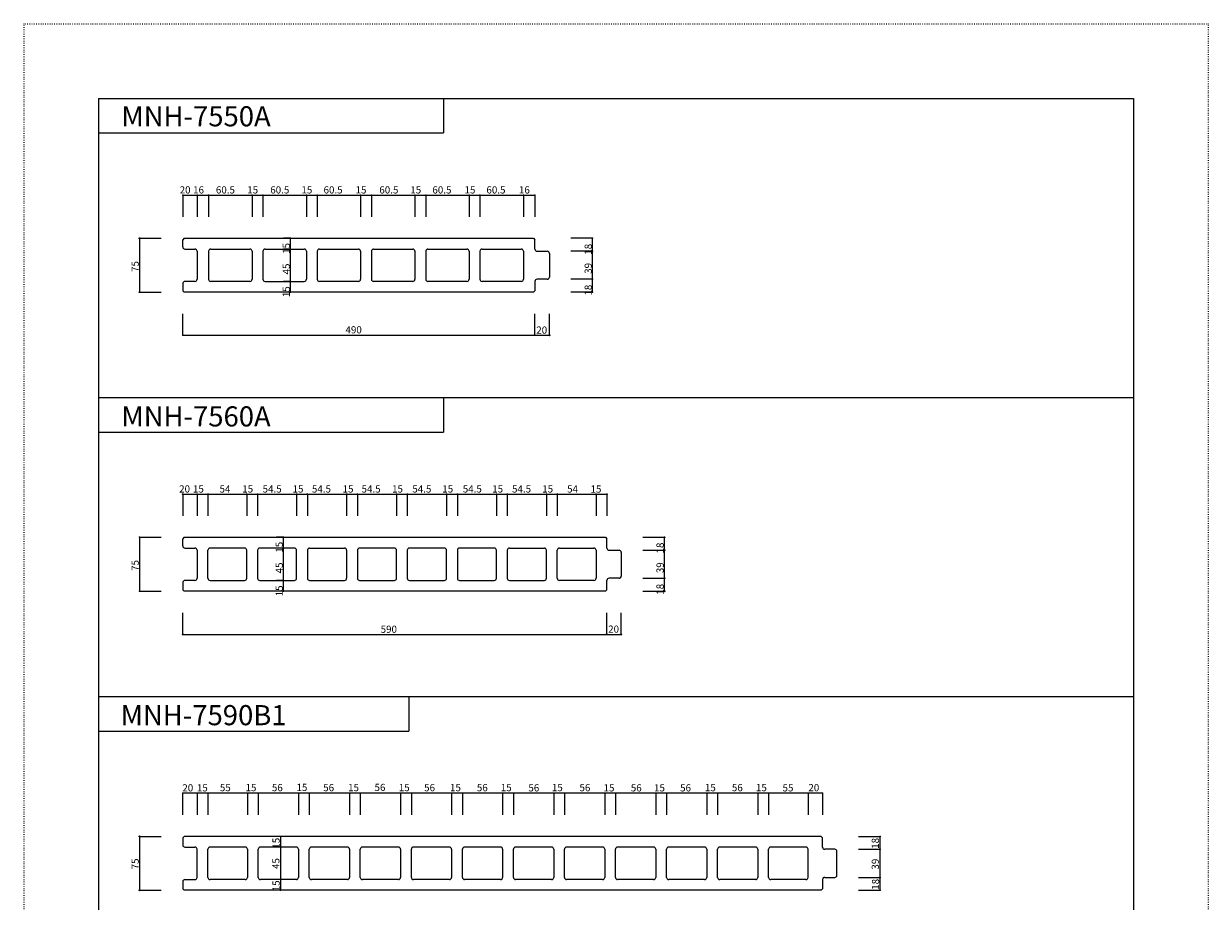
# Model space of a CAD drawing. Extents: x -1784 to 5144, y 12 to 2364.
# Drawn here: x 3496 to 5144, y 1143 to 2364 of the extents above; entities that cross this region are included whole.
import ezdxf

# ---------------------------------------------------------------- set-up
doc = ezdxf.new("R2010")
doc.units = 0
doc.header["$MEASUREMENT"] = 0
doc.linetypes.add('DOT', pattern=[2.5, 0.625, -1.875])
for name, color, linetype in [('_0-0_LAY', 7, 'CONTINUOUS'), ('_0-9_', 7, 'CONTINUOUS'), ('_0-A_', 7, 'CONTINUOUS'), ('ADD_LINE', 7, 'CONTINUOUS')]:
    doc.layers.add(name, color=color, linetype=linetype)
doc.styles.get("Standard").update_dxf_attribs({"font": 'txt', "bigfont": 'bigfont.shx'})

msp = doc.modelspace()

# ---------------------------------------------------------------- linework, layer by layer
at = {"layer": '_0-0_LAY', "color": 2, "linetype": 'Continuous'}
for p, q in [((3719.3, 2065.5), (3717.3, 2063.5)), ((3717.3, 2053.5), (3717.3, 2063.5)), ((3719.3, 2065.5), (4205.3, 2065.5)), ((4205.3, 2065.5), (4207.3, 2063.5)), ((4207.3, 2050.5), (4207.3, 2063.5)), ((3720.3, 2050.5), (3734.3, 2050.5)), ((3737.3, 2047.5), (3737.3, 2008.5)), ((3753.3, 2047.5), (3753.3, 2008.5)), ((3756.3, 2050.5), (3810.7, 2050.5)), ((3813.7, 2047.5), (3813.7, 2008.5)), ((3828.7, 2047.5), (3828.7, 2008.5)), ((3831.7, 2050.5), (3886.3, 2050.5)), ((3889.3, 2047.5), (3889.3, 2008.5)), ((3904.3, 2047.5), (3904.3, 2008.5)), ((3907.3, 2050.5), (3961.7, 2050.5)), ((3964.7, 2047.5), (3964.7, 2008.5)), ((3979.7, 2047.5), (3979.7, 2008.5)), ((3982.7, 2050.5), (4037.3, 2050.5)), ((4040.3, 2047.5), (4040.3, 2008.5)), ((4055.3, 2047.5), (4055.3, 2008.5)), ((4058.3, 2050.5), (4112.7, 2050.5)), ((4115.7, 2047.5), (4115.7, 2008.5)), ((4130.7, 2047.5), (4130.7, 2008.5)), ((4133.7, 2050.5), (4188.3, 2050.5)), ((4191.3, 2047.5), (4191.3, 2008.5)), ((4210.3, 2047.5), (4224.3, 2047.5)), ((4227.3, 2044.5), (4227.3, 2011.5)), ((3717.3, 2002.5), (3717.3, 1992.5)), ((3734.3, 2005.5), (3720.3, 2005.5)), ((3810.7, 2005.5), (3756.3, 2005.5)), ((3831.7, 2005.5), (3886.3, 2005.5)), ((3961.7, 2005.5), (3907.3, 2005.5)), ((4037.3, 2005.5), (3982.7, 2005.5)), ((4112.7, 2005.5), (4058.3, 2005.5)), ((4188.3, 2005.5), (4133.7, 2005.5)), ((4207.3, 2005.5), (4207.3, 1992.5)), ((4224.3, 2008.5), (4210.3, 2008.5)), ((3717.3, 1992.5), (3719.3, 1990.5)), ((4205.3, 1990.5), (3719.3, 1990.5)), ((4207.3, 1992.5), (4205.3, 1990.5)), ((3719.3, 1649.5), (3717.3, 1647.5)), ((3719.3, 1649.5), (4305.3, 1649.5)), ((4305.3, 1649.5), (4307.3, 1647.5)), ((3717.3, 1637.5), (3717.3, 1647.5)), ((3720.3, 1634.5), (3734.3, 1634.5)), ((3803.3, 1634.5), (3755.3, 1634.5)), ((3872.7, 1634.5), (3824.3, 1634.5)), ((3893.7, 1634.5), (3942.3, 1634.5)), ((4011.7, 1634.5), (3963.3, 1634.5)), ((4081.3, 1634.5), (4032.7, 1634.5)), ((4150.7, 1634.5), (4102.3, 1634.5)), ((4171.7, 1634.5), (4220.3, 1634.5)), ((4241.3, 1634.5), (4289.3, 1634.5)), ((4307.3, 1634.5), (4307.3, 1647.5)), ((3737.3, 1631.5), (3737.3, 1592.5)), ((3752.3, 1592.5), (3752.3, 1631.5)), ((3806.3, 1592.5), (3806.3, 1631.5)), ((3821.3, 1631.5), (3821.3, 1592.5)), ((3875.7, 1592.5), (3875.7, 1631.5)), ((3890.7, 1631.5), (3890.7, 1592.5)), ((3945.3, 1631.5), (3945.3, 1592.5)), ((3960.3, 1631.5), (3960.3, 1592.5)), ((4014.7, 1592.5), (4014.7, 1631.5)), ((4029.7, 1631.5), (4029.7, 1592.5)), ((4084.3, 1592.5), (4084.3, 1631.5)), ((4099.3, 1631.5), (4099.3, 1592.5)), ((4153.7, 1592.5), (4153.7, 1631.5)), ((4168.7, 1631.5), (4168.7, 1592.5)), ((4223.3, 1592.5), (4223.3, 1631.5)), ((4238.3, 1592.5), (4238.3, 1631.5)), ((4292.3, 1631.5), (4292.3, 1592.5)), ((4310.3, 1631.5), (4324.3, 1631.5)), ((4327.3, 1628.5), (4327.3, 1595.5)), ((3717.3, 1586.5), (3717.3, 1576.5)), ((3734.3, 1589.5), (3720.3, 1589.5)), ((3755.3, 1589.5), (3803.3, 1589.5)), ((3824.3, 1589.5), (3872.7, 1589.5)), ((3893.7, 1589.5), (3942.3, 1589.5)), ((3963.3, 1589.5), (4011.7, 1589.5)), ((4032.7, 1589.5), (4081.3, 1589.5)), ((4102.3, 1589.5), (4150.7, 1589.5)), ((4171.7, 1589.5), (4220.3, 1589.5)), ((4289.3, 1589.5), (4241.3, 1589.5)), ((4307.3, 1576.5), (4307.3, 1589.5)), ((4324.3, 1592.5), (4310.3, 1592.5)), ((3717.3, 1576.5), (3719.3, 1574.5)), ((4305.3, 1574.5), (3719.3, 1574.5)), ((4307.3, 1576.5), (4305.3, 1574.5)), ((3719.3, 1233.5), (3717.3, 1231.5)), ((3717.3, 1231.5), (3717.3, 1221.5)), ((4605.3, 1233.5), (3719.3, 1233.5)), ((4605.3, 1233.5), (4607.3, 1231.5)), ((4607.3, 1218.5), (4607.3, 1231.5)), ((3720.3, 1218.5), (3734.3, 1218.5)), ((3737.3, 1176.5), (3737.3, 1215.5)), ((3752.3, 1176.5), (3752.3, 1215.5)), ((3804.3, 1218.5), (3755.3, 1218.5)), ((3807.3, 1215.5), (3807.3, 1176.5)), ((3822.3, 1176.5), (3822.3, 1215.5)), ((3875.3, 1218.5), (3825.3, 1218.5)), ((3878.3, 1215.5), (3878.3, 1176.5)), ((3893.3, 1176.5), (3893.3, 1215.5)), ((3946.3, 1218.5), (3896.3, 1218.5)), ((3949.3, 1215.5), (3949.3, 1176.5)), ((3964.3, 1176.5), (3964.3, 1215.5)), ((4017.3, 1218.5), (3967.3, 1218.5)), ((4020.3, 1215.5), (4020.3, 1176.5)), ((4035.3, 1176.5), (4035.3, 1215.5)), ((4088.3, 1218.5), (4038.3, 1218.5)), ((4091.3, 1215.5), (4091.3, 1176.5)), ((4106.3, 1176.5), (4106.3, 1215.5)), ((4159.3, 1218.5), (4109.3, 1218.5)), ((4162.3, 1215.5), (4162.3, 1176.5)), ((4177.3, 1176.5), (4177.3, 1215.5)), ((4230.3, 1218.5), (4180.3, 1218.5)), ((4233.3, 1215.5), (4233.3, 1176.5)), ((4248.3, 1176.5), (4248.3, 1215.5)), ((4301.3, 1218.5), (4251.3, 1218.5)), ((4304.3, 1215.5), (4304.3, 1176.5)), ((4319.3, 1176.5), (4319.3, 1215.5)), ((4372.3, 1218.5), (4322.3, 1218.5)), ((4375.3, 1215.5), (4375.3, 1176.5)), ((4390.3, 1176.5), (4390.3, 1215.5)), ((4443.3, 1218.5), (4393.3, 1218.5)), ((4446.3, 1215.5), (4446.3, 1176.5)), ((4461.3, 1176.5), (4461.3, 1215.5)), ((4514.3, 1218.5), (4464.3, 1218.5)), ((4517.3, 1215.5), (4517.3, 1176.5)), ((4532.3, 1176.5), (4532.3, 1215.5)), ((4584.3, 1218.5), (4535.3, 1218.5)), ((4587.3, 1176.5), (4587.3, 1215.5)), ((4624.3, 1215.5), (4610.3, 1215.5)), ((4627.3, 1179.5), (4627.3, 1212.5)), ((3717.3, 1170.5), (3717.3, 1160.5)), ((3720.3, 1173.5), (3734.3, 1173.5)), ((3804.3, 1173.5), (3755.3, 1173.5)), ((3875.3, 1173.5), (3825.3, 1173.5)), ((3946.3, 1173.5), (3896.3, 1173.5)), ((4017.3, 1173.5), (3967.3, 1173.5)), ((4088.3, 1173.5), (4038.3, 1173.5)), ((4159.3, 1173.5), (4109.3, 1173.5)), ((4230.3, 1173.5), (4180.3, 1173.5)), ((4301.3, 1173.5), (4251.3, 1173.5)), ((4372.3, 1173.5), (4322.3, 1173.5)), ((4443.3, 1173.5), (4393.3, 1173.5)), ((4514.3, 1173.5), (4464.3, 1173.5)), ((4584.3, 1173.5), (4535.3, 1173.5)), ((4607.3, 1173.5), (4607.3, 1160.5)), ((4610.3, 1176.5), (4624.3, 1176.5)), ((3717.3, 1160.5), (3719.3, 1158.5)), ((4605.3, 1158.5), (3719.3, 1158.5)), ((4607.3, 1160.5), (4605.3, 1158.5))]:
    msp.add_line(p, q, dxfattribs=at)
for centre, start, end in [((3720.3, 2053.5), 180, 270), ((3734.3, 2047.5), 0, 90), ((3756.3, 2047.5), 90, 180), ((3810.7, 2047.5), 0, 90), ((3831.7, 2047.5), 90, 180), ((3886.3, 2047.5), 0, 90), ((3907.3, 2047.5), 90, 180), ((3961.7, 2047.5), 0, 90), ((3982.7, 2047.5), 90, 180), ((4037.3, 2047.5), 0, 90), ((4058.3, 2047.5), 90, 180), ((4112.7, 2047.5), 0, 90), ((4133.7, 2047.5), 90, 180), ((4188.3, 2047.5), 0, 90), ((4210.3, 2050.5), 180, 270), ((4224.3, 2044.5), 0, 90), ((4224.3, 2011.5), 270, 0), ((3720.3, 2002.5), 90, 180), ((3734.3, 2008.5), 270, 0), ((3756.3, 2008.5), 180, 270), ((3810.7, 2008.5), 270, 0), ((3831.7, 2008.5), 180, 270), ((3886.3, 2008.5), 270, 0), ((3907.3, 2008.5), 180, 270), ((3961.7, 2008.5), 270, 0), ((3982.7, 2008.5), 180, 270), ((4037.3, 2008.5), 270, 0), ((4058.3, 2008.5), 180, 270), ((4112.7, 2008.5), 270, 0), ((4133.7, 2008.5), 180, 270), ((4188.3, 2008.5), 270, 0), ((4210.3, 2005.5), 90, 180), ((3720.3, 1637.5), 180, 270), ((3734.3, 1631.5), 0, 90), ((3755.3, 1631.5), 90, 180), ((3803.3, 1631.5), 0, 90), ((3824.3, 1631.5), 90, 180), ((3872.7, 1631.5), 0, 90), ((3893.7, 1631.5), 90, 180), ((3942.3, 1631.5), 0, 90), ((3963.3, 1631.5), 90, 180), ((4011.7, 1631.5), 0, 90), ((4032.7, 1631.5), 90, 180), ((4081.3, 1631.5), 0, 90), ((4102.3, 1631.5), 90, 180), ((4150.7, 1631.5), 0, 90), ((4171.7, 1631.5), 90, 180), ((4220.3, 1631.5), 0, 90), ((4241.3, 1631.5), 90, 180), ((4289.3, 1631.5), 0, 90), ((4310.3, 1634.5), 180, 270), ((4324.3, 1628.5), 0, 90), ((3720.3, 1586.5), 90, 180), ((3734.3, 1592.5), 270, 0), ((3755.3, 1592.5), 180, 270), ((3803.3, 1592.5), 270, 0), ((3824.3, 1592.5), 180, 270), ((3872.7, 1592.5), 270, 0), ((3893.7, 1592.5), 180, 270), ((3942.3, 1592.5), 270, 0), ((3963.3, 1592.5), 180, 270), ((4011.7, 1592.5), 270, 0), ((4032.7, 1592.5), 180, 270), ((4081.3, 1592.5), 270, 0), ((4102.3, 1592.5), 180, 270), ((4150.7, 1592.5), 270, 0), ((4171.7, 1592.5), 180, 270), ((4220.3, 1592.5), 270, 0), ((4241.3, 1592.5), 180, 270), ((4289.3, 1592.5), 270, 0), ((4310.3, 1589.5), 90, 180), ((4324.3, 1595.5), 270, 0), ((3720.3, 1221.5), 180, 270), ((3734.3, 1215.5), 0, 90), ((3755.3, 1215.5), 90, 180), ((3804.3, 1215.5), 0, 90), ((3825.3, 1215.5), 90, 180), ((3875.3, 1215.5), 0, 90), ((3896.3, 1215.5), 90, 180), ((3946.3, 1215.5), 0, 90), ((3967.3, 1215.5), 90, 180), ((4017.3, 1215.5), 0, 90), ((4038.3, 1215.5), 90, 180), ((4088.3, 1215.5), 0, 90), ((4109.3, 1215.5), 90, 180), ((4159.3, 1215.5), 0, 90), ((4180.3, 1215.5), 90, 180), ((4230.3, 1215.5), 0, 90), ((4251.3, 1215.5), 90, 180), ((4301.3, 1215.5), 0, 90), ((4322.3, 1215.5), 90, 180), ((4372.3, 1215.5), 0, 90), ((4393.3, 1215.5), 90, 180), ((4443.3, 1215.5), 0, 90), ((4464.3, 1215.5), 90, 180), ((4514.3, 1215.5), 0, 90), ((4535.3, 1215.5), 90, 180), ((4584.3, 1215.5), 0, 90), ((4610.3, 1218.5), 180, 270), ((4624.3, 1212.5), 0, 90), ((3720.3, 1170.5), 90, 180), ((3734.3, 1176.5), 270, 0), ((3755.3, 1176.5), 180, 270), ((3804.3, 1176.5), 270, 0), ((3825.3, 1176.5), 180, 270), ((3875.3, 1176.5), 270, 0), ((3896.3, 1176.5), 180, 270), ((3946.3, 1176.5), 270, 0), ((3967.3, 1176.5), 180, 270), ((4017.3, 1176.5), 270, 0), ((4038.3, 1176.5), 180, 270), ((4088.3, 1176.5), 270, 0), ((4109.3, 1176.5), 180, 270), ((4159.3, 1176.5), 270, 0), ((4180.3, 1176.5), 180, 270), ((4230.3, 1176.5), 270, 0), ((4251.3, 1176.5), 180, 270), ((4301.3, 1176.5), 270, 0), ((4322.3, 1176.5), 180, 270), ((4372.3, 1176.5), 270, 0), ((4393.3, 1176.5), 180, 270), ((4443.3, 1176.5), 270, 0), ((4464.3, 1176.5), 180, 270), ((4514.3, 1176.5), 270, 0), ((4535.3, 1176.5), 180, 270), ((4584.3, 1176.5), 270, 0), ((4610.3, 1173.5), 90, 180), ((4624.3, 1179.5), 270, 0)]:
    msp.add_arc(centre, 3, start, end, dxfattribs=at)
at = {"layer": '_0-9_', "color": 7, "linetype": 'Continuous'}
for p, q in [((3717.3, 2125.5), (4207.3, 2125.5)), ((3717.3, 2125.5), (3717.3, 2095.5)), ((3737.3, 2125.5), (3737.3, 2095.5)), ((3753.3, 2125.5), (3753.3, 2095.5)), ((3813.7, 2125.5), (3813.7, 2095.5)), ((3828.7, 2125.5), (3828.7, 2095.5)), ((3889.3, 2125.5), (3889.3, 2095.5)), ((3904.3, 2125.5), (3904.3, 2095.5)), ((3964.7, 2125.5), (3964.7, 2095.5)), ((3979.7, 2125.5), (3979.7, 2095.5)), ((4040.3, 2125.5), (4040.3, 2095.5)), ((4055.3, 2125.5), (4055.3, 2095.5)), ((4115.7, 2125.5), (4115.7, 2095.5)), ((4130.7, 2125.5), (4130.7, 2095.5)), ((4191.3, 2125.5), (4191.3, 2095.5)), ((4207.3, 2125.5), (4207.3, 2095.5)), ((3657.3, 2065.5), (3657.3, 1990.5)), ((3657.3, 2065.5), (3687.3, 2065.5)), ((3867.3, 2065.5), (3857.3, 2065.5)), ((3867.3, 1990.5), (3867.3, 2065.5)), ((4287.3, 2065.5), (4257.3, 2065.5)), ((4287.3, 1990.5), (4287.3, 2065.5)), ((3867.3, 2050.5), (3857.3, 2050.5)), ((4287.3, 2047.5), (4257.3, 2047.5)), ((3867.3, 2005.5), (3857.3, 2005.5)), ((4287.3, 2008.5), (4257.3, 2008.5)), ((3657.3, 1990.5), (3687.3, 1990.5)), ((3867.3, 1990.5), (3857.3, 1990.5)), ((4287.3, 1990.5), (4257.3, 1990.5)), ((3717.3, 1930.5), (3717.3, 1960.5)), ((4207.3, 1930.5), (4207.3, 1960.5)), ((4227.3, 1930.5), (4227.3, 1960.5)), ((3717.3, 1930.5), (4227.3, 1930.5)), ((3717.3, 1709.5), (4307.3, 1709.5)), ((3717.3, 1709.5), (3717.3, 1679.5)), ((3737.3, 1709.5), (3737.3, 1679.5)), ((3752.3, 1709.5), (3752.3, 1679.5)), ((3806.3, 1709.5), (3806.3, 1679.5)), ((3821.3, 1709.5), (3821.3, 1679.5)), ((3875.7, 1709.5), (3875.7, 1679.5)), ((3890.7, 1709.5), (3890.7, 1679.5)), ((3945.3, 1709.5), (3945.3, 1679.5)), ((3960.3, 1709.5), (3960.3, 1679.5)), ((4014.7, 1709.5), (4014.7, 1679.5)), ((4029.7, 1709.5), (4029.7, 1679.5)), ((4084.3, 1709.5), (4084.3, 1679.5)), ((4099.3, 1709.5), (4099.3, 1679.5)), ((4153.7, 1709.5), (4153.7, 1679.5)), ((4168.7, 1709.5), (4168.7, 1679.5)), ((4223.3, 1709.5), (4223.3, 1679.5)), ((4238.3, 1709.5), (4238.3, 1679.5)), ((4292.3, 1709.5), (4292.3, 1679.5)), ((4307.3, 1709.5), (4307.3, 1679.5)), ((3657.3, 1649.5), (3657.3, 1574.5)), ((3657.3, 1649.5), (3687.3, 1649.5)), ((3857.5, 1649.5), (3847.5, 1649.5)), ((3857.5, 1574.5), (3857.5, 1649.5)), ((4357.3, 1649.5), (4387.3, 1649.5)), ((4387.3, 1574.5), (4387.3, 1649.5)), ((3857.5, 1634.5), (3847.5, 1634.5)), ((4357.3, 1631.5), (4387.3, 1631.5)), ((3857.5, 1589.5), (3847.5, 1589.5)), ((4357.3, 1592.5), (4387.3, 1592.5)), ((3657.3, 1574.5), (3687.3, 1574.5)), ((3857.5, 1574.5), (3847.5, 1574.5)), ((4357.3, 1574.5), (4387.3, 1574.5)), ((3717.3, 1514.5), (3717.3, 1544.5)), ((4307.3, 1514.5), (4307.3, 1544.5)), ((4327.3, 1514.5), (4327.3, 1544.5)), ((3717.3, 1514.5), (4327.3, 1514.5)), ((3717.3, 1263.5), (3717.3, 1293.5)), ((4607.3, 1293.5), (3717.3, 1293.5)), ((3737.3, 1293.5), (3737.3, 1283.5)), ((3737.3, 1293.5), (3737.3, 1263.5)), ((3752.3, 1293.5), (3752.3, 1263.5)), ((3807.3, 1293.5), (3807.3, 1263.5)), ((3822.3, 1293.5), (3822.3, 1263.5)), ((3878.3, 1293.5), (3878.3, 1263.5)), ((3893.3, 1293.5), (3893.3, 1263.5)), ((3949.3, 1293.5), (3949.3, 1263.5)), ((3964.3, 1293.5), (3964.3, 1263.5)), ((4020.3, 1293.5), (4020.3, 1263.5)), ((4035.3, 1293.5), (4035.3, 1263.5)), ((4091.3, 1293.5), (4091.3, 1263.5)), ((4106.3, 1293.5), (4106.3, 1263.5)), ((4162.3, 1293.5), (4162.3, 1263.5)), ((4177.3, 1293.5), (4177.3, 1263.5)), ((4233.3, 1293.5), (4233.3, 1263.5)), ((4248.3, 1293.5), (4248.3, 1263.5)), ((4304.3, 1293.5), (4304.3, 1263.5)), ((4319.3, 1293.5), (4319.3, 1263.5)), ((4375.3, 1293.5), (4375.3, 1263.5)), ((4390.3, 1293.5), (4390.3, 1263.5)), ((4446.3, 1293.5), (4446.3, 1263.5)), ((4461.3, 1293.5), (4461.3, 1263.5)), ((4517.3, 1293.5), (4517.3, 1263.5)), ((4532.3, 1293.5), (4532.3, 1263.5)), ((4587.3, 1293.5), (4587.3, 1263.5)), ((4607.3, 1293.5), (4607.3, 1263.5)), ((3657.3, 1233.5), (3687.3, 1233.5)), ((3657.3, 1233.5), (3657.3, 1158.5)), ((3853.1, 1233.5), (3853.1, 1158.5)), ((4657.3, 1233.5), (4687.3, 1233.5)), ((4687.3, 1158.5), (4687.3, 1233.5)), ((4657.3, 1215.5), (4687.3, 1215.5)), ((4657.3, 1176.5), (4687.3, 1176.5)), ((3657.3, 1158.5), (3687.3, 1158.5)), ((4657.3, 1158.5), (4687.3, 1158.5))]:
    msp.add_line(p, q, dxfattribs=at)
for centre, radius in [((3657.3, 2065.5), 0.64), ((3657.3, 2065.5), 0.04), ((3657.3, 1990.5), 0.64), ((3657.3, 1990.5), 0.04), ((4227.3, 1930.5), 0.64), ((4227.3, 1930.5), 0.04), ((3717.3, 1709.5), 0.64), ((3717.3, 1709.5), 0.04), ((3737.3, 1709.5), 0.64), ((3737.3, 1709.5), 0.04), ((3752.3, 1709.5), 0.64), ((3752.3, 1709.5), 0.04), ((3806.3, 1709.5), 0.64), ((3806.3, 1709.5), 0.04), ((3821.3, 1709.5), 0.64), ((3821.3, 1709.5), 0.04), ((3875.7, 1709.5), 0.64), ((3875.7, 1709.5), 0.04), ((3890.7, 1709.5), 0.64), ((3890.7, 1709.5), 0.04), ((3945.3, 1709.5), 0.64), ((3945.3, 1709.5), 0.04), ((3960.3, 1709.5), 0.64), ((3960.3, 1709.5), 0.04), ((4014.7, 1709.5), 0.64), ((4014.7, 1709.5), 0.04), ((4029.7, 1709.5), 0.64), ((4029.7, 1709.5), 0.04), ((4084.3, 1709.5), 0.64), ((4084.3, 1709.5), 0.04), ((4099.3, 1709.5), 0.64), ((4099.3, 1709.5), 0.04), ((4153.7, 1709.5), 0.64), ((4153.7, 1709.5), 0.04), ((4168.7, 1709.5), 0.64), ((4168.7, 1709.5), 0.04), ((4223.3, 1709.5), 0.64), ((4223.3, 1709.5), 0.04), ((4238.3, 1709.5), 0.64), ((4238.3, 1709.5), 0.04), ((4292.3, 1709.5), 0.64), ((4292.3, 1709.5), 0.04), ((4307.3, 1709.5), 0.64), ((4307.3, 1709.5), 0.04), ((3657.3, 1649.5), 0.04), ((3857.5, 1649.5), 0.04), ((4387.3, 1649.5), 0.64), ((4387.3, 1649.5), 0.04), ((3857.5, 1634.5), 0.04), ((4387.3, 1631.5), 0.64), ((4387.3, 1631.5), 0.04), ((4387.3, 1592.5), 0.64), ((4387.3, 1592.5), 0.04), ((3657.3, 1574.5), 0.04), ((3857.5, 1574.5), 0.04), ((4387.3, 1574.5), 0.64), ((4387.3, 1574.5), 0.04), ((3717.3, 1514.5), 0.64), ((3717.3, 1514.5), 0.04), ((4306.7, 1514.5), 0.64), ((4306.7, 1514.5), 0.04), ((4307.3, 1514.5), 0.64), ((4307.3, 1514.5), 0.04), ((4327.3, 1514.5), 0.64), ((4327.3, 1514.5), 0.64), ((4327.3, 1514.5), 0.04), ((4327.3, 1514.5), 0.04), ((3657.3, 1233.5), 0.64), ((3657.3, 1233.5), 0.04), ((3657.3, 1158.5), 0.64), ((3657.3, 1158.5), 0.04)]:
    msp.add_circle(centre, radius, dxfattribs=at)
at = {"layer": '_0-9_', "color": 7}
for p in [(3717.3, 2125.5), (3737.3, 2125.5), (3753.3, 2125.5), (3813.7, 2125.5), (3828.7, 2125.5), (3889.3, 2125.5), (3904.3, 2125.5), (3964.7, 2125.5), (3979.7, 2125.5), (4040.3, 2125.5), (4055.3, 2125.5), (4115.7, 2125.5), (4130.7, 2125.5), (4191.3, 2125.5), (4207.3, 2125.5), (3657.3, 2065.5), (3867.3, 2065.5), (4287.3, 2065.5), (3867.3, 2050.5), (4287.3, 2047.5), (3867.3, 2005.5), (4287.3, 2008.5), (3657.3, 1990.5), (3867.3, 1990.5), (4287.3, 1990.5), (3717.3, 1930.5), (4207.3, 1930.5), (4227.3, 1930.5), (3717.3, 1709.5), (3737.3, 1709.5), (3752.3, 1709.5), (3806.3, 1709.5), (3821.3, 1709.5), (3875.7, 1709.5), (3890.7, 1709.5), (3945.3, 1709.5), (3960.3, 1709.5), (4014.7, 1709.5), (4029.7, 1709.5), (4084.3, 1709.5), (4099.3, 1709.5), (4153.7, 1709.5), (4168.7, 1709.5), (4223.3, 1709.5), (4238.3, 1709.5), (4292.3, 1709.5), (4307.3, 1709.5), (3657.3, 1649.5), (3857.5, 1649.5), (4387.3, 1649.5), (3857.5, 1634.5), (4387.3, 1631.5), (3857.5, 1589.5), (4387.3, 1592.5), (3657.3, 1574.5), (3857.5, 1574.5), (4387.3, 1574.5), (3717.3, 1514.5), (4306.7, 1514.5), (4327.3, 1514.5), (3717.3, 1293.5), (3737.3, 1293.5), (3752.3, 1293.5), (3807.3, 1293.5), (3822.3, 1293.5), (3878.3, 1293.5), (3893.3, 1293.5), (3949.3, 1293.5), (3964.3, 1293.5), (4020.3, 1293.5), (4035.3, 1293.5), (4091.3, 1293.5), (4106.3, 1293.5), (4162.3, 1293.5), (4177.3, 1293.5), (4233.3, 1293.5), (4248.3, 1293.5), (4304.3, 1293.5), (4319.3, 1293.5), (4375.3, 1293.5), (4390.3, 1293.5), (4446.3, 1293.5), (4461.3, 1293.5), (4517.3, 1293.5), (4532.3, 1293.5), (4587.3, 1293.5), (4607.3, 1293.5), (3657.3, 1233.5), (3853.1, 1233.5), (4687.3, 1233.5), (3853.1, 1218.5), (4687.3, 1215.5), (3853.1, 1173.5), (4687.3, 1176.5), (3657.3, 1158.5), (3853.1, 1158.5), (4687.3, 1158.5)]:
    msp.add_point(p, dxfattribs=at)
at = {"layer": '_0-A_', "color": 7, "linetype": 'Continuous'}
for p, q in [((3600, 2260), (3600, 116)), ((3600, 2260), (5040, 2260)), ((4079.8, 2260), (4079.8, 2212)), ((5040, 2260), (5040, 116)), ((3600, 2212), (4079.8, 2212)), ((3600, 1844), (5040, 1844)), ((4079.8, 1844), (4079.8, 1796)), ((3600, 1796), (4079.8, 1796)), ((3600, 1428), (5040, 1428)), ((4032, 1428), (4032, 1380)), ((3600, 1380), (4032, 1380))]:
    msp.add_line(p, q, dxfattribs=at)
at = {"layer": 'ADD_LINE', "color": 7, "linetype": 'DOT'}
for p, q in [((3496, 2364), (3496, 12)), ((3496, 2364), (5144, 2364)), ((5144, 2364), (5144, 12))]:
    msp.add_line(p, q, dxfattribs=at)

# ---------------------------------------------------------------- texts
at = {"layer": '_0-9_', "color": 7}
for s, p in [(' 20', (3709.9, 2127.8)), (' 16', (3728.6, 2127.8)), (' 60.5', (3760.3, 2127.8)), (' 15', (3803.9, 2127.8)), (' 60.5', (3836, 2127.8)), (' 15', (3879.3, 2127.8)), (' 60.5', (3910.1, 2127.8)), (' 15', (3954.6, 2127.8)), (' 60.5', (3987.7, 2127.8)), (' 15', (4030.8, 2127.8)), (' 60.5', (4061.5, 2127.8)), (' 15', (4106.2, 2127.8)), (' 60.5', (4136.7, 2127.8)), (' 16', (4181.9, 2127.8)), (' 490', (3940.6, 1933.2)), ('20', (4209.1, 1932.8)), (' 20', (3709.2, 1711.8)), (' 15', (3728.4, 1711.8)), (' 54', (3765.4, 1711.8)), (' 15', (3797, 1711.8)), (' 54.5', (3825.3, 1711.8)), (' 15', (3867, 1711.8)), (' 54.5', (3893.9, 1711.8)), (' 15', (3936.6, 1711.8)), (' 54.5', (3963, 1711.8)), (' 15', (4005.4, 1711.8)), (' 54.5', (4033.6, 1711.8)), (' 15', (4075.3, 1711.8)), (' 54.5', (4103.8, 1711.8)), (' 15', (4144.7, 1711.8)), (' 54.5', (4172.3, 1711.8)), (' 15', (4214.3, 1711.8)), (' 54', (4249, 1711.8)), (' 15', (4281.5, 1711.7)), (' 590', (3989.5, 1516.6)), ('20', (4309.1, 1516.8)), ('20', (3716.7, 1296)), ('15', (3736.9, 1296)), ('55', (3768.9, 1296.3)), ('15', (3804.6, 1296.3)), ('56', (3841.3, 1296.3)), ('15', (3875.5, 1296.6)), ('56', (3912.7, 1296.3)), ('15', (3947.3, 1296.3)), ('56', (3984.1, 1296.6)), ('15', (4017.8, 1296.3)), ('56', (4053.1, 1296.3)), ('15', (4089.1, 1296.3)), ('56', (4126.4, 1296.3)), ('15', (4159.7, 1296.3)), ('56', (4198.1, 1296)), ('15', (4230.8, 1296.3)), ('56', (4269.2, 1296.3)), ('15', (4302.7, 1296)), ('56', (4340.6, 1296)), ('15', (4372.9, 1296)), ('56', (4409.2, 1296)), ('15', (4443.7, 1296.3)), ('56', (4481.2, 1296.3)), ('15', (4514.7, 1296.3)), ('55', (4551.7, 1296)), ('20', (4587.6, 1296.3))]:
    msp.add_text(s, height=10, dxfattribs=at).set_placement(p)
for s, rotation, p in [(' 15', 89.9999, (3866.3, 2040.8)), (' 18', 90, (4286.3, 2039.6)), ('75', 89.9999, (3656.1, 2018.7)), (' 45', 89.9999, (3866.3, 2012.1)), (' 39', 90, (4286.3, 2013)), (' 15', 89.9999, (3866.3, 1980.5)), (' 18', 90, (4286.3, 1982.7)), (' 15', 89.9999, (3856.5, 1625.1)), (' 18', 90, (4386.3, 1624)), ('75', 89.9999, (3656.1, 1602.8)), (' 45', 89.9999, (3856.5, 1596.3)), (' 39', 90, (4386.3, 1596.6)), (' 18', 90, (4386.3, 1566.6)), (' 15', 89.9999, (3856.5, 1564.4)), ('15', 90, (3852.1, 1216.4)), ('18', 90, (4685.7, 1216.2)), ('75', 89.9999, (3656.1, 1187.6)), ('45', 90, (3851.8, 1188.1)), ('39', 90, (4685.7, 1187.3)), ('15', 90, (3852.1, 1157.2)), ('18', 90, (4686.1, 1159.2))]:
    msp.add_text(s, height=10, rotation=rotation, dxfattribs=at).set_placement(p)
at = {"layer": '_0-A_', "color": 7}
for s, p in [('MNH-7550A', (3631.9, 2221.2)), ('MNH-7560A', (3631.9, 1803.7)), ('MNH-7590B1', (3630.9, 1388.1))]:
    msp.add_text(s, height=28, dxfattribs=at).set_placement(p)

doc.saveas('drawing.dxf')
